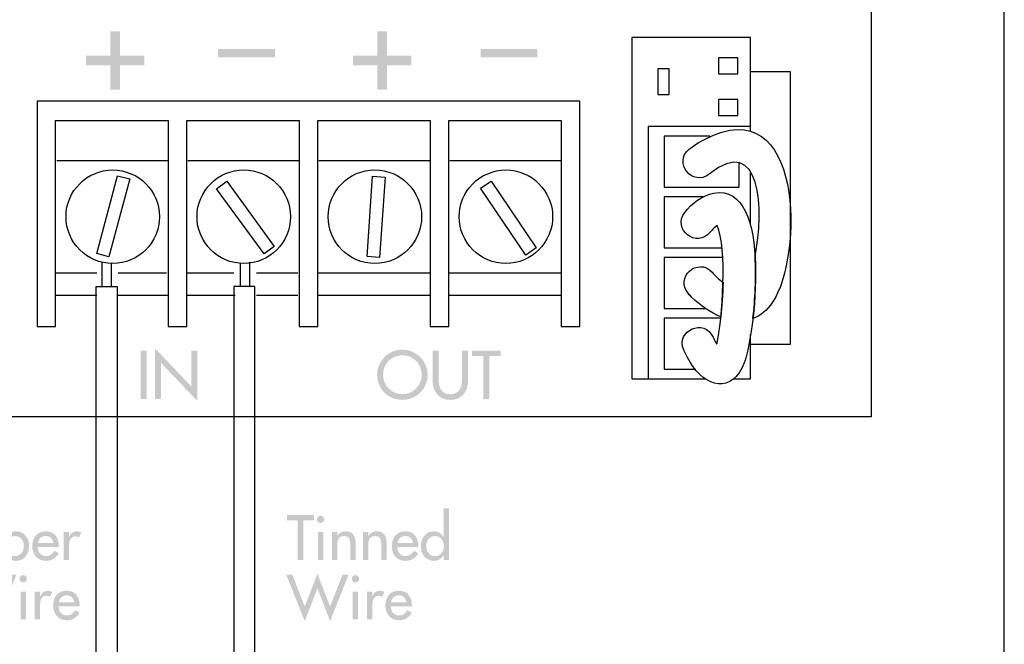
# Model space of a CAD drawing. Extents: x 13 to 267, y 9 to 200.
# Drawn here: x 213 to 259, y 140 to 169 of the extents above; entities that cross this region are included whole.
import ezdxf

# ---------------------------------------------------------------- set-up
doc = ezdxf.new("R2010")
doc.units = 0
doc.header["$MEASUREMENT"] = 0
doc.layers.add('FOREGROUND', color=160, linetype='CONTINUOUS')

# ---------------------------------------------------------------- blocks, each defined once
blk = doc.blocks.new('AI9-BLK33')
at = {"layer": 'FOREGROUND'}
blk.add_hatch(color=7, dxfattribs=at).paths.add_polyline_path([(-2.698, 1.083), (-2.986, 1.083), (-2.103, -1.128), (-1.502, 0.432), (-0.901, -1.128), (-0.018, 1.083), (-0.306, 1.083), (-0.901, -0.44), (-1.502, 1.128), (-2.103, -0.44)])
h = blk.add_hatch(color=7, dxfattribs=at)
edge = h.paths.add_edge_path(flags=16)
edge.add_spline(control_points=[(0.304, 1.058), (0.208, 1.058), (0.129, 0.979), (0.129, 0.88), (0.129, 0.784), (0.208, 0.708), (0.304, 0.708), (0.4, 0.708), (0.479, 0.784), (0.479, 0.88), (0.479, 0.979), (0.4, 1.058), (0.304, 1.058)], knot_values=[0, 0, 0, 0, 1, 1, 1, 2, 2, 2, 3, 3, 3, 4, 4, 4, 4], degree=3, periodic=0)
edge = h.paths.add_edge_path(flags=16)
edge.add_spline(control_points=[(0.431, 0.276), (0.431, 0.276), (0.177, 0.276), (0.177, 0.276), (0.177, 0.276), (0.177, -1.044), (0.177, -1.044), (0.177, -1.044), (0.431, -1.044), (0.431, -1.044), (0.431, -1.044), (0.431, 0.276), (0.431, 0.276)], knot_values=[0, 0, 0, 0, 1, 1, 1, 2, 2, 2, 3, 3, 3, 4, 4, 4, 4], degree=3, periodic=0)
h = blk.add_hatch(color=7, dxfattribs=at)
edge = h.paths.add_edge_path()
edge.add_spline(control_points=[(1.108, 0.276), (1.108, 0.276), (0.854, 0.276), (0.854, 0.276), (0.854, 0.276), (0.854, -1.044), (0.854, -1.044), (0.854, -1.044), (1.108, -1.044), (1.108, -1.044), (1.108, -1.044), (1.108, -0.395), (1.108, -0.395), (1.108, -0.181), (1.142, 0.073), (1.415, 0.073), (1.474, 0.073), (1.525, 0.059), (1.57, 0.02), (1.57, 0.02), (1.686, 0.251), (1.686, 0.251), (1.624, 0.291), (1.551, 0.316), (1.477, 0.316), (1.308, 0.316), (1.178, 0.217), (1.116, 0.062), (1.116, 0.062), (1.108, 0.062), (1.108, 0.062), (1.108, 0.062), (1.108, 0.276), (1.108, 0.276)], knot_values=[0, 0, 0, 0, 1, 1, 1, 2, 2, 2, 3, 3, 3, 4, 4, 4, 5, 5, 5, 6, 6, 6, 7, 7, 7, 8, 8, 8, 9, 9, 9, 10, 10, 10, 11, 11, 11, 11], degree=3, periodic=0)
h = blk.add_hatch(color=7, dxfattribs=at)
edge = h.paths.add_edge_path()
edge.add_spline(control_points=[(1.993, -0.234), (2.024, -0.045), (2.17, 0.096), (2.368, 0.096), (2.571, 0.096), (2.701, -0.037), (2.732, -0.234), (2.732, -0.234), (1.993, -0.234), (1.993, -0.234)], knot_values=[0, 0, 0, 0, 1, 1, 1, 2, 2, 2, 3, 3, 3, 3], degree=3, periodic=0)
edge = h.paths.add_edge_path(flags=16)
edge.add_spline(control_points=[(2.986, -0.426), (2.986, -0.426), (2.986, -0.386), (2.986, -0.386), (2.986, 0.006), (2.788, 0.316), (2.368, 0.316), (1.942, 0.316), (1.725, 0.011), (1.725, -0.395), (1.725, -0.784), (1.97, -1.089), (2.374, -1.089), (2.63, -1.089), (2.862, -0.956), (2.986, -0.728), (2.986, -0.728), (2.771, -0.606), (2.771, -0.606), (2.675, -0.764), (2.571, -0.863), (2.376, -0.863), (2.134, -0.863), (1.982, -0.652), (1.979, -0.426), (1.979, -0.426), (2.986, -0.426), (2.986, -0.426)], knot_values=[0, 0, 0, 0, 1, 1, 1, 2, 2, 2, 3, 3, 3, 4, 4, 4, 5, 5, 5, 6, 6, 6, 7, 7, 7, 8, 8, 8, 9, 9, 9, 9], degree=3, periodic=0)
blk = doc.blocks.new('AI9-BLK32')
at = {"layer": 'FOREGROUND'}
h = blk.add_hatch(color=7, dxfattribs=at)
edge = h.paths.add_edge_path(flags=16)
edge.add_spline(control_points=[(3.593, -1.202), (3.593, -1.202), (3.847, -1.202), (3.847, -1.202), (3.847, -1.202), (3.847, 1.247), (3.847, 1.247), (3.847, 1.247), (3.593, 1.247), (3.593, 1.247), (3.593, 1.247), (3.593, -0.102), (3.593, -0.102), (3.593, -0.102), (3.588, -0.102), (3.588, -0.102), (3.483, 0.056), (3.325, 0.158), (3.128, 0.158), (2.747, 0.158), (2.507, -0.172), (2.507, -0.533), (2.507, -0.911), (2.733, -1.247), (3.139, -1.247), (3.325, -1.247), (3.486, -1.145), (3.588, -0.996), (3.588, -0.996), (3.593, -0.996), (3.593, -0.996), (3.593, -0.996), (3.593, -1.202), (3.593, -1.202)], knot_values=[0, 0, 0, 0, 1, 1, 1, 2, 2, 2, 3, 3, 3, 4, 4, 4, 5, 5, 5, 6, 6, 6, 7, 7, 7, 8, 8, 8, 9, 9, 9, 10, 10, 10, 11, 11, 11, 11], degree=3, periodic=0)
edge = h.paths.add_edge_path()
edge.add_spline(control_points=[(3.179, -1.021), (2.911, -1.021), (2.761, -0.79), (2.761, -0.542), (2.761, -0.296), (2.917, -0.068), (3.179, -0.068), (3.452, -0.068), (3.607, -0.285), (3.607, -0.542), (3.607, -0.801), (3.455, -1.021), (3.179, -1.021)], knot_values=[0, 0, 0, 0, 1, 1, 1, 2, 2, 2, 3, 3, 3, 4, 4, 4, 4], degree=3, periodic=0)
blk.add_hatch(color=7, dxfattribs=at).paths.add_polyline_path([(-3.077, 0.683), (-2.572, 0.683), (-2.572, 0.925), (-3.847, 0.925), (-3.847, 0.683), (-3.342, 0.683), (-3.342, -1.202), (-3.077, -1.202)])
h = blk.add_hatch(color=7, dxfattribs=at)
edge = h.paths.add_edge_path(flags=16)
edge.add_spline(control_points=[(-2.251, 0.9), (-2.347, 0.9), (-2.426, 0.821), (-2.426, 0.722), (-2.426, 0.626), (-2.347, 0.55), (-2.251, 0.55), (-2.155, 0.55), (-2.076, 0.626), (-2.076, 0.722), (-2.076, 0.821), (-2.155, 0.9), (-2.251, 0.9)], knot_values=[0, 0, 0, 0, 1, 1, 1, 2, 2, 2, 3, 3, 3, 4, 4, 4, 4], degree=3, periodic=0)
edge = h.paths.add_edge_path(flags=16)
edge.add_spline(control_points=[(-2.124, 0.118), (-2.124, 0.118), (-2.378, 0.118), (-2.378, 0.118), (-2.378, 0.118), (-2.378, -1.202), (-2.378, -1.202), (-2.378, -1.202), (-2.124, -1.202), (-2.124, -1.202), (-2.124, -1.202), (-2.124, 0.118), (-2.124, 0.118)], knot_values=[0, 0, 0, 0, 1, 1, 1, 2, 2, 2, 3, 3, 3, 4, 4, 4, 4], degree=3, periodic=0)
h = blk.add_hatch(color=7, dxfattribs=at)
edge = h.paths.add_edge_path()
edge.add_spline(control_points=[(-1.464, 0.118), (-1.464, 0.118), (-1.718, 0.118), (-1.718, 0.118), (-1.718, 0.118), (-1.718, -1.202), (-1.718, -1.202), (-1.718, -1.202), (-1.464, -1.202), (-1.464, -1.202), (-1.464, -1.202), (-1.464, -0.595), (-1.464, -0.595), (-1.464, -0.355), (-1.464, -0.068), (-1.137, -0.068), (-0.877, -0.068), (-0.846, -0.22), (-0.846, -0.446), (-0.846, -0.446), (-0.846, -1.202), (-0.846, -1.202), (-0.846, -1.202), (-0.592, -1.202), (-0.592, -1.202), (-0.592, -1.202), (-0.592, -0.415), (-0.592, -0.415), (-0.592, -0.093), (-0.688, 0.158), (-1.06, 0.158), (-1.221, 0.158), (-1.379, 0.082), (-1.458, -0.059), (-1.458, -0.059), (-1.464, -0.059), (-1.464, -0.059), (-1.464, -0.059), (-1.464, 0.118), (-1.464, 0.118)], knot_values=[0, 0, 0, 0, 1, 1, 1, 2, 2, 2, 3, 3, 3, 4, 4, 4, 5, 5, 5, 6, 6, 6, 7, 7, 7, 8, 8, 8, 9, 9, 9, 10, 10, 10, 11, 11, 11, 12, 12, 12, 13, 13, 13, 13], degree=3, periodic=0)
h = blk.add_hatch(color=7, dxfattribs=at)
edge = h.paths.add_edge_path()
edge.add_spline(control_points=[(0.011, 0.118), (0.011, 0.118), (-0.242, 0.118), (-0.242, 0.118), (-0.242, 0.118), (-0.242, -1.202), (-0.242, -1.202), (-0.242, -1.202), (0.011, -1.202), (0.011, -1.202), (0.011, -1.202), (0.011, -0.595), (0.011, -0.595), (0.011, -0.355), (0.011, -0.068), (0.339, -0.068), (0.598, -0.068), (0.629, -0.22), (0.629, -0.446), (0.629, -0.446), (0.629, -1.202), (0.629, -1.202), (0.629, -1.202), (0.883, -1.202), (0.883, -1.202), (0.883, -1.202), (0.883, -0.415), (0.883, -0.415), (0.883, -0.093), (0.787, 0.158), (0.415, 0.158), (0.254, 0.158), (0.096, 0.082), (0.017, -0.059), (0.017, -0.059), (0.011, -0.059), (0.011, -0.059), (0.011, -0.059), (0.011, 0.118), (0.011, 0.118)], knot_values=[0, 0, 0, 0, 1, 1, 1, 2, 2, 2, 3, 3, 3, 4, 4, 4, 5, 5, 5, 6, 6, 6, 7, 7, 7, 8, 8, 8, 9, 9, 9, 10, 10, 10, 11, 11, 11, 12, 12, 12, 13, 13, 13, 13], degree=3, periodic=0)
h = blk.add_hatch(color=7, dxfattribs=at)
edge = h.paths.add_edge_path()
edge.add_spline(control_points=[(1.399, -0.392), (1.43, -0.203), (1.577, -0.062), (1.774, -0.062), (1.978, -0.062), (2.107, -0.195), (2.138, -0.392), (2.138, -0.392), (1.399, -0.392), (1.399, -0.392)], knot_values=[0, 0, 0, 0, 1, 1, 1, 2, 2, 2, 3, 3, 3, 3], degree=3, periodic=0)
edge = h.paths.add_edge_path(flags=16)
edge.add_spline(control_points=[(2.392, -0.584), (2.392, -0.584), (2.392, -0.544), (2.392, -0.544), (2.392, -0.152), (2.195, 0.158), (1.774, 0.158), (1.349, 0.158), (1.131, -0.147), (1.131, -0.553), (1.131, -0.942), (1.377, -1.247), (1.78, -1.247), (2.037, -1.247), (2.268, -1.114), (2.392, -0.886), (2.392, -0.886), (2.178, -0.764), (2.178, -0.764), (2.082, -0.922), (1.978, -1.021), (1.783, -1.021), (1.54, -1.021), (1.388, -0.81), (1.385, -0.584), (1.385, -0.584), (2.392, -0.584), (2.392, -0.584)], knot_values=[0, 0, 0, 0, 1, 1, 1, 2, 2, 2, 3, 3, 3, 4, 4, 4, 5, 5, 5, 6, 6, 6, 7, 7, 7, 8, 8, 8, 9, 9, 9, 9], degree=3, periodic=0)
blk = doc.blocks.new('AI9-BLK31')
at = {"layer": 'FOREGROUND', "color": 7}
for name, p in [('AI9-BLK32', (0.02, 1.431)), ('AI9-BLK33', (-0.881, -1.549))]:
    blk.add_blockref(name, p, dxfattribs=at)
blk = doc.blocks.new('AI9-BLK30')
at = {"layer": 'FOREGROUND'}
blk.add_hatch(color=7, dxfattribs=at).paths.add_polyline_path([(-2.698, 1.083), (-2.986, 1.083), (-2.103, -1.128), (-1.502, 0.432), (-0.901, -1.128), (-0.018, 1.083), (-0.306, 1.083), (-0.901, -0.44), (-1.502, 1.128), (-2.103, -0.44)])
h = blk.add_hatch(color=7, dxfattribs=at)
edge = h.paths.add_edge_path(flags=16)
edge.add_spline(control_points=[(0.304, 1.058), (0.208, 1.058), (0.129, 0.979), (0.129, 0.88), (0.129, 0.784), (0.208, 0.708), (0.304, 0.708), (0.4, 0.708), (0.479, 0.784), (0.479, 0.88), (0.479, 0.979), (0.4, 1.058), (0.304, 1.058)], knot_values=[0, 0, 0, 0, 1, 1, 1, 2, 2, 2, 3, 3, 3, 4, 4, 4, 4], degree=3, periodic=0)
edge = h.paths.add_edge_path(flags=16)
edge.add_spline(control_points=[(0.431, 0.276), (0.431, 0.276), (0.177, 0.276), (0.177, 0.276), (0.177, 0.276), (0.177, -1.044), (0.177, -1.044), (0.177, -1.044), (0.431, -1.044), (0.431, -1.044), (0.431, -1.044), (0.431, 0.276), (0.431, 0.276)], knot_values=[0, 0, 0, 0, 1, 1, 1, 2, 2, 2, 3, 3, 3, 4, 4, 4, 4], degree=3, periodic=0)
h = blk.add_hatch(color=7, dxfattribs=at)
edge = h.paths.add_edge_path()
edge.add_spline(control_points=[(1.108, 0.276), (1.108, 0.276), (0.854, 0.276), (0.854, 0.276), (0.854, 0.276), (0.854, -1.044), (0.854, -1.044), (0.854, -1.044), (1.108, -1.044), (1.108, -1.044), (1.108, -1.044), (1.108, -0.395), (1.108, -0.395), (1.108, -0.181), (1.142, 0.073), (1.415, 0.073), (1.475, 0.073), (1.525, 0.059), (1.57, 0.02), (1.57, 0.02), (1.686, 0.251), (1.686, 0.251), (1.624, 0.291), (1.551, 0.316), (1.477, 0.316), (1.308, 0.316), (1.178, 0.217), (1.116, 0.062), (1.116, 0.062), (1.108, 0.062), (1.108, 0.062), (1.108, 0.062), (1.108, 0.276), (1.108, 0.276)], knot_values=[0, 0, 0, 0, 1, 1, 1, 2, 2, 2, 3, 3, 3, 4, 4, 4, 5, 5, 5, 6, 6, 6, 7, 7, 7, 8, 8, 8, 9, 9, 9, 10, 10, 10, 11, 11, 11, 11], degree=3, periodic=0)
h = blk.add_hatch(color=7, dxfattribs=at)
edge = h.paths.add_edge_path()
edge.add_spline(control_points=[(1.993, -0.234), (2.024, -0.045), (2.17, 0.096), (2.368, 0.096), (2.571, 0.096), (2.701, -0.037), (2.732, -0.234), (2.732, -0.234), (1.993, -0.234), (1.993, -0.234)], knot_values=[0, 0, 0, 0, 1, 1, 1, 2, 2, 2, 3, 3, 3, 3], degree=3, periodic=0)
edge = h.paths.add_edge_path(flags=16)
edge.add_spline(control_points=[(2.986, -0.426), (2.986, -0.426), (2.986, -0.386), (2.986, -0.386), (2.986, 0.006), (2.788, 0.316), (2.368, 0.316), (1.942, 0.316), (1.725, 0.011), (1.725, -0.395), (1.725, -0.784), (1.97, -1.089), (2.374, -1.089), (2.63, -1.089), (2.862, -0.956), (2.986, -0.728), (2.986, -0.728), (2.771, -0.606), (2.771, -0.606), (2.675, -0.764), (2.571, -0.863), (2.377, -0.863), (2.134, -0.863), (1.982, -0.652), (1.979, -0.426), (1.979, -0.426), (2.986, -0.426), (2.986, -0.426)], knot_values=[0, 0, 0, 0, 1, 1, 1, 2, 2, 2, 3, 3, 3, 4, 4, 4, 5, 5, 5, 6, 6, 6, 7, 7, 7, 8, 8, 8, 9, 9, 9, 9], degree=3, periodic=0)
blk = doc.blocks.new('AI9-BLK29')
at = {"layer": 'FOREGROUND'}
h = blk.add_hatch(color=7, dxfattribs=at)
edge = h.paths.add_edge_path()
edge.add_spline(control_points=[(-2.753, 1.32), (-2.913, 1.419), (-3.102, 1.464), (-3.289, 1.464), (-3.915, 1.464), (-4.42, 0.973), (-4.42, 0.344), (-4.42, -0.271), (-3.918, -0.753), (-3.311, -0.753), (-3.125, -0.753), (-2.916, -0.7), (-2.753, -0.604), (-2.753, -0.604), (-2.753, -0.291), (-2.753, -0.291), (-2.911, -0.432), (-3.111, -0.511), (-3.32, -0.511), (-3.793, -0.511), (-4.154, -0.113), (-4.154, 0.353), (-4.154, 0.824), (-3.791, 1.221), (-3.314, 1.221), (-3.114, 1.221), (-2.905, 1.148), (-2.753, 1.013), (-2.753, 1.013), (-2.753, 1.32), (-2.753, 1.32)], knot_values=[0, 0, 0, 0, 1, 1, 1, 2, 2, 2, 3, 3, 3, 4, 4, 4, 5, 5, 5, 6, 6, 6, 7, 7, 7, 8, 8, 8, 9, 9, 9, 10, 10, 10, 10], degree=3, periodic=0)
h = blk.add_hatch(color=7, dxfattribs=at)
edge = h.paths.add_edge_path()
edge.add_spline(control_points=[(-1.878, 0.409), (-1.627, 0.409), (-1.427, 0.2), (-1.427, -0.051), (-1.427, -0.299), (-1.627, -0.511), (-1.878, -0.511), (-2.129, -0.511), (-2.329, -0.299), (-2.329, -0.051), (-2.329, 0.2), (-2.129, 0.409), (-1.878, 0.409)], knot_values=[0, 0, 0, 0, 1, 1, 1, 2, 2, 2, 3, 3, 3, 4, 4, 4, 4], degree=3, periodic=0)
edge = h.paths.add_edge_path(flags=16)
edge.add_spline(control_points=[(-1.878, 0.651), (-2.273, 0.651), (-2.583, 0.347), (-2.583, -0.051), (-2.583, -0.449), (-2.273, -0.753), (-1.878, -0.753), (-1.483, -0.753), (-1.173, -0.449), (-1.173, -0.051), (-1.173, 0.347), (-1.483, 0.651), (-1.878, 0.651)], knot_values=[0, 0, 0, 0, 1, 1, 1, 2, 2, 2, 3, 3, 3, 4, 4, 4, 4], degree=3, periodic=0)
h = blk.add_hatch(color=7, dxfattribs=at)
edge = h.paths.add_edge_path(flags=16)
edge.add_spline(control_points=[(-0.707, 0.612), (-0.707, 0.612), (-0.961, 0.612), (-0.961, 0.612), (-0.961, 0.612), (-0.961, -1.464), (-0.961, -1.464), (-0.961, -1.464), (-0.707, -1.464), (-0.707, -1.464), (-0.707, -1.464), (-0.707, -0.502), (-0.707, -0.502), (-0.707, -0.502), (-0.702, -0.502), (-0.702, -0.502), (-0.6, -0.652), (-0.439, -0.753), (-0.253, -0.753), (0.153, -0.753), (0.379, -0.418), (0.379, -0.039), (0.379, 0.322), (0.139, 0.651), (-0.242, 0.651), (-0.439, 0.651), (-0.597, 0.55), (-0.702, 0.392), (-0.702, 0.392), (-0.707, 0.392), (-0.707, 0.392), (-0.707, 0.392), (-0.707, 0.612), (-0.707, 0.612)], knot_values=[0, 0, 0, 0, 1, 1, 1, 2, 2, 2, 3, 3, 3, 4, 4, 4, 5, 5, 5, 6, 6, 6, 7, 7, 7, 8, 8, 8, 9, 9, 9, 10, 10, 10, 11, 11, 11, 11], degree=3, periodic=0)
edge = h.paths.add_edge_path()
edge.add_spline(control_points=[(-0.304, -0.527), (-0.572, -0.527), (-0.721, -0.296), (-0.721, -0.048), (-0.721, 0.197), (-0.566, 0.426), (-0.304, 0.426), (-0.03, 0.426), (0.125, 0.209), (0.125, -0.048), (0.125, -0.307), (-0.028, -0.527), (-0.304, -0.527)], knot_values=[0, 0, 0, 0, 1, 1, 1, 2, 2, 2, 3, 3, 3, 4, 4, 4, 4], degree=3, periodic=0)
h = blk.add_hatch(color=7, dxfattribs=at)
edge = h.paths.add_edge_path(flags=16)
edge.add_spline(control_points=[(0.861, 0.612), (0.861, 0.612), (0.607, 0.612), (0.607, 0.612), (0.607, 0.612), (0.607, -1.464), (0.607, -1.464), (0.607, -1.464), (0.861, -1.464), (0.861, -1.464), (0.861, -1.464), (0.861, -0.502), (0.861, -0.502), (0.861, -0.502), (0.866, -0.502), (0.866, -0.502), (0.968, -0.652), (1.129, -0.753), (1.315, -0.753), (1.721, -0.753), (1.947, -0.418), (1.947, -0.039), (1.947, 0.322), (1.707, 0.651), (1.326, 0.651), (1.129, 0.651), (0.971, 0.55), (0.866, 0.392), (0.866, 0.392), (0.861, 0.392), (0.861, 0.392), (0.861, 0.392), (0.861, 0.612), (0.861, 0.612)], knot_values=[0, 0, 0, 0, 1, 1, 1, 2, 2, 2, 3, 3, 3, 4, 4, 4, 5, 5, 5, 6, 6, 6, 7, 7, 7, 8, 8, 8, 9, 9, 9, 10, 10, 10, 11, 11, 11, 11], degree=3, periodic=0)
edge = h.paths.add_edge_path()
edge.add_spline(control_points=[(1.264, -0.527), (0.996, -0.527), (0.847, -0.296), (0.847, -0.048), (0.847, 0.197), (1.002, 0.426), (1.264, 0.426), (1.538, 0.426), (1.693, 0.209), (1.693, -0.048), (1.693, -0.307), (1.54, -0.527), (1.264, -0.527)], knot_values=[0, 0, 0, 0, 1, 1, 1, 2, 2, 2, 3, 3, 3, 4, 4, 4, 4], degree=3, periodic=0)
h = blk.add_hatch(color=7, dxfattribs=at)
edge = h.paths.add_edge_path()
edge.add_spline(control_points=[(2.361, 0.101), (2.392, 0.29), (2.539, 0.431), (2.736, 0.431), (2.939, 0.431), (3.069, 0.299), (3.1, 0.101), (3.1, 0.101), (2.361, 0.101), (2.361, 0.101)], knot_values=[0, 0, 0, 0, 1, 1, 1, 2, 2, 2, 3, 3, 3, 3], degree=3, periodic=0)
edge = h.paths.add_edge_path(flags=16)
edge.add_spline(control_points=[(3.354, -0.09), (3.354, -0.09), (3.354, -0.051), (3.354, -0.051), (3.354, 0.341), (3.157, 0.651), (2.736, 0.651), (2.31, 0.651), (2.093, 0.347), (2.093, -0.059), (2.093, -0.449), (2.339, -0.753), (2.742, -0.753), (2.999, -0.753), (3.23, -0.621), (3.354, -0.392), (3.354, -0.392), (3.14, -0.271), (3.14, -0.271), (3.044, -0.429), (2.939, -0.527), (2.745, -0.527), (2.502, -0.527), (2.35, -0.316), (2.347, -0.09), (2.347, -0.09), (3.354, -0.09), (3.354, -0.09)], knot_values=[0, 0, 0, 0, 1, 1, 1, 2, 2, 2, 3, 3, 3, 4, 4, 4, 5, 5, 5, 6, 6, 6, 7, 7, 7, 8, 8, 8, 9, 9, 9, 9], degree=3, periodic=0)
h = blk.add_hatch(color=7, dxfattribs=at)
edge = h.paths.add_edge_path()
edge.add_spline(control_points=[(3.842, 0.612), (3.842, 0.612), (3.588, 0.612), (3.588, 0.612), (3.588, 0.612), (3.588, -0.708), (3.588, -0.708), (3.588, -0.708), (3.842, -0.708), (3.842, -0.708), (3.842, -0.708), (3.842, -0.059), (3.842, -0.059), (3.842, 0.155), (3.875, 0.409), (4.149, 0.409), (4.208, 0.409), (4.259, 0.395), (4.304, 0.355), (4.304, 0.355), (4.42, 0.587), (4.42, 0.587), (4.358, 0.626), (4.284, 0.651), (4.211, 0.651), (4.042, 0.651), (3.912, 0.553), (3.85, 0.398), (3.85, 0.398), (3.842, 0.398), (3.842, 0.398), (3.842, 0.398), (3.842, 0.612), (3.842, 0.612)], knot_values=[0, 0, 0, 0, 1, 1, 1, 2, 2, 2, 3, 3, 3, 4, 4, 4, 5, 5, 5, 6, 6, 6, 7, 7, 7, 8, 8, 8, 9, 9, 9, 10, 10, 10, 11, 11, 11, 11], degree=3, periodic=0)
blk = doc.blocks.new('AI9-BLK28')
at = {"layer": 'FOREGROUND', "color": 7}
for name, p in [('AI9-BLK29', (0, 1.075)), ('AI9-BLK30', (1.358, -1.411))]:
    blk.add_blockref(name, p, dxfattribs=at)
blk = doc.blocks.new('AI9-BLK7')
at = {"layer": 'FOREGROUND', "color": 7}
blk.add_circle((0, 0), 2.221, dxfattribs=at)
blk = doc.blocks.new('AI9-BLK6')
at = {"layer": 'FOREGROUND', "color": 7}
blk.add_circle((0, 0), 2.22, dxfattribs=at)
blk = doc.blocks.new('AI9-BLK5')
at = {"layer": 'FOREGROUND', "color": 7}
blk.add_lwpolyline([(0.207, 1.928), (0.785, 1.773), (-0.207, -1.928), (-0.785, -1.773)], close=True, dxfattribs=at)
blk = doc.blocks.new('AI9-BLK4')
at = {"layer": 'FOREGROUND', "color": 7}
blk.add_lwpolyline([(-1.368, 1.374), (-0.884, 1.726), (1.368, -1.374), (0.884, -1.726)], close=True, dxfattribs=at)
blk = doc.blocks.new('AI9-BLK3')
at = {"layer": 'FOREGROUND', "color": 7}
blk.add_lwpolyline([(1.319, -1.421), (0.823, -1.755), (-1.319, 1.421), (-0.823, 1.755)], close=True, dxfattribs=at)
blk = doc.blocks.new('AI9-BLK2')
at = {"layer": 'FOREGROUND'}
h = blk.add_hatch(color=7, dxfattribs=at)
edge = h.paths.add_edge_path()
edge.add_spline(control_points=[(-1.736, -0.928), (-2.232, -0.928), (-2.652, -0.523), (-2.652, 0), (-2.652, 0.505), (-2.274, 0.928), (-1.736, 0.928), (-1.198, 0.928), (-0.821, 0.505), (-0.821, 0), (-0.821, -0.523), (-1.24, -0.928), (-1.736, -0.928)], knot_values=[0, 0, 0, 0, 1, 1, 1, 2, 2, 2, 3, 3, 3, 4, 4, 4, 4], degree=3, periodic=0)
edge = h.paths.add_edge_path(flags=16)
edge.add_spline(control_points=[(-1.736, 1.195), (-2.393, 1.195), (-2.938, 0.657), (-2.938, 0), (-2.938, -0.681), (-2.399, -1.195), (-1.736, -1.195), (-1.073, -1.195), (-0.535, -0.681), (-0.535, 0), (-0.535, 0.657), (-1.079, 1.195), (-1.736, 1.195)], knot_values=[0, 0, 0, 0, 1, 1, 1, 2, 2, 2, 3, 3, 3, 4, 4, 4, 4], degree=3, periodic=0)
h = blk.add_hatch(color=7, dxfattribs=at)
edge = h.paths.add_edge_path()
edge.add_spline(control_points=[(-0.298, 1.147), (-0.298, 1.147), (-0.298, -0.304), (-0.298, -0.304), (-0.298, -0.809), (0.015, -1.195), (0.541, -1.195), (1.067, -1.195), (1.381, -0.809), (1.381, -0.304), (1.381, -0.304), (1.381, 1.147), (1.381, 1.147), (1.381, 1.147), (1.095, 1.147), (1.095, 1.147), (1.095, 1.147), (1.095, -0.207), (1.095, -0.207), (1.095, -0.581), (0.982, -0.928), (0.541, -0.928), (0.1, -0.928), (-0.012, -0.581), (-0.012, -0.207), (-0.012, -0.207), (-0.012, 1.147), (-0.012, 1.147), (-0.012, 1.147), (-0.298, 1.147), (-0.298, 1.147)], knot_values=[0, 0, 0, 0, 1, 1, 1, 2, 2, 2, 3, 3, 3, 4, 4, 4, 5, 5, 5, 6, 6, 6, 7, 7, 7, 8, 8, 8, 9, 9, 9, 10, 10, 10, 10], degree=3, periodic=0)
blk.add_hatch(color=7, dxfattribs=at).paths.add_polyline_path([(2.393, 0.885), (2.938, 0.885), (2.938, 1.147), (1.563, 1.147), (1.563, 0.885), (2.107, 0.885), (2.107, -1.147), (2.393, -1.147)])
blk = doc.blocks.new('AI9-BLK1')
at = {"layer": 'FOREGROUND'}
for points in [[(-1.061, 1.139), (-1.347, 1.139), (-1.347, -1.154), (-1.061, -1.154)], [(-0.66, -1.154), (-0.374, -1.154), (-0.374, 0.555), (1.347, -1.249), (1.347, 1.139), (1.061, 1.139), (1.061, -0.555), (-0.66, 1.249)]]:
    blk.add_hatch(color=7, dxfattribs=at).paths.add_polyline_path(points)

msp = doc.modelspace()

# ---------------------------------------------------------------- hatches: boundary and pattern name
at = {"layer": 'FOREGROUND'}
for points in [[(216.994, 168.743), (216.994, 167.592), (215.842, 167.592), (215.842, 167.127), (216.994, 167.127), (216.994, 165.976), (217.459, 165.976), (217.459, 167.127), (218.61, 167.127), (218.61, 167.592), (217.459, 167.592), (217.459, 168.743)], [(229.683, 168.743), (229.683, 167.592), (228.532, 167.592), (228.532, 167.127), (229.683, 167.127), (229.683, 165.976), (230.148, 165.976), (230.148, 167.127), (231.299, 167.127), (231.299, 167.592), (230.148, 167.592), (230.148, 168.743)], [(222.119, 167.911), (222.119, 167.505), (224.821, 167.505), (224.821, 167.911)], [(234.589, 167.911), (234.589, 167.505), (237.291, 167.505), (237.291, 167.911)]]:
    msp.add_hatch(color=7, dxfattribs=at).paths.add_polyline_path(points)

# ---------------------------------------------------------------- linework, layer by layer
at = {"layer": 'FOREGROUND', "color": 7}
for p, q in [((219.777, 162.596), (214.453, 162.596)), ((226.002, 162.596), (220.679, 162.596)), ((232.228, 162.596), (226.904, 162.596)), ((238.453, 162.596), (233.129, 162.596)), ((247.408, 159.559), (247.405, 162.009)), ((216.618, 156.633), (216.618, 157.78)), ((217.059, 156.633), (217.059, 157.736)), ((223.188, 156.633), (223.188, 157.719)), ((223.629, 156.633), (223.629, 157.78)), ((214.421, 157.269), (216.353, 157.269)), ((217.368, 157.269), (219.664, 157.269)), ((220.646, 157.269), (222.868, 157.269)), ((223.94, 157.269), (225.909, 157.269)), ((226.885, 157.269), (232.216, 157.269)), ((233.11, 157.269), (238.441, 157.269)), ((214.375, 156.218), (216.353, 156.218)), ((217.368, 156.218), (219.72, 156.218)), ((220.62, 156.218), (222.924, 156.218)), ((223.94, 156.218), (225.909, 156.218)), ((226.856, 156.218), (232.201, 156.218)), ((233.045, 156.218), (238.39, 156.218))]:
    msp.add_line(p, q, dxfattribs=at)
for points in [[(253.142, 176.867), (253.138, 150.434), (199.24, 150.434), (199.24, 176.867)], [(247.411, 163.998), (247.411, 168.451), (241.769, 168.451), (241.769, 152.241), (245.235, 152.241)], [(247.445, 153.883), (249.315, 153.883), (249.315, 166.818), (247.449, 166.818)], [(247.407, 164.229), (242.555, 164.229), (242.555, 152.241)], [(245.477, 163.774), (243.313, 163.774), (243.313, 161.346), (246.88, 161.346), (246.88, 162.506)], [(245.188, 160.891), (243.313, 160.891), (243.313, 158.463), (246.051, 158.463)], [(246.096, 158.007), (243.313, 158.007), (243.313, 155.579), (245.305, 155.579)], [(245.982, 155.124), (243.313, 155.124), (243.313, 152.696), (244.807, 152.696)], [(246.608, 152.241), (247.411, 152.241), (247.411, 154.365)]]:
    msp.add_lwpolyline(points, dxfattribs=at)
for points in [[(246.804, 167.483), (245.893, 167.483), (245.893, 166.724), (246.804, 166.724)], [(243.541, 166.961), (243.01, 166.961), (243.01, 165.747), (243.541, 165.747)], [(213.522, 165.434), (213.522, 154.723), (214.404, 154.723), (214.404, 164.507), (219.747, 164.507), (219.747, 154.723), (220.629, 154.723), (220.629, 164.507), (225.972, 164.507), (225.972, 154.723), (226.855, 154.723), (226.855, 164.507), (232.198, 164.507), (232.198, 154.723), (233.08, 154.723), (233.08, 164.507), (238.423, 164.507), (238.423, 154.723), (239.305, 154.723), (239.305, 165.434)], [(246.804, 165.516), (245.893, 165.516), (245.893, 164.757), (246.804, 164.757)], [(229.461, 161.866), (230.058, 161.825), (229.791, 158.003), (229.194, 158.045)], [(219.14, 124.217), (219.14, 128.773), (216.33, 138.112), (216.33, 156.618), (217.322, 156.618), (217.322, 138.171), (220.132, 128.962), (220.132, 124.217)], [(221.557, 124.217), (221.557, 128.773), (223.859, 138.112), (223.859, 156.618), (222.866, 156.618), (222.866, 138.171), (220.564, 128.962), (220.564, 124.217)]]:
    msp.add_lwpolyline(points, close=True, dxfattribs=at)
for centre, radius in [((229.567, 159.94), 2.221), ((235.792, 159.94), 2.22)]:
    msp.add_circle(centre, radius, dxfattribs=at)
for points, knots in [([(259.468, 82.019), (259.468, 82.019), (208.331, 82.021), (208.331, 82.021), (208.331, 82.021), (200.377, 73.731), (200.474, 61.175), (200.539, 52.651), (209.77, 52.432), (209.77, 52.432), (209.77, 52.432), (209.814, 53.446), (209.814, 53.446), (209.814, 53.446), (213.827, 51.373), (213.827, 51.373), (213.827, 51.373), (209.726, 49.653), (209.726, 49.653), (209.726, 49.653), (209.726, 50.8), (209.726, 50.8), (209.726, 50.8), (197.114, 51.205), (195.743, 60.485), (193.851, 73.29), (198.707, 82.018), (198.707, 82.018), (198.707, 82.018), (194.349, 82.018), (194.349, 82.018), (194.349, 82.018), (194.349, 189.428), (194.349, 189.428), (194.349, 189.428), (259.468, 189.428), (259.468, 189.428), (259.468, 189.428), (259.468, 82.019), (259.468, 82.019)], [0, 0, 0, 0, 1, 1, 1, 2, 2, 2, 3, 3, 3, 4, 4, 4, 5, 5, 5, 6, 6, 6, 7, 7, 7, 8, 8, 8, 9, 9, 9, 10, 10, 10, 11, 11, 11, 12, 12, 12, 13, 13, 13, 13]), ([(245.449, 161.966), (247.944, 163.953), (248.055, 160.242), (247.63, 158.045), (247.69, 157.069), (247.631, 156.007), (247.525, 155.098), (247.865, 155.228), (248.184, 155.479), (248.461, 155.886), (249.907, 158.015), (249.965, 166.104), (245.221, 163.612), (244.792, 163.387), (244.503, 163.154), (244.503, 163.154), (243.711, 162.523), (244.657, 161.335), (245.449, 161.966)], [0, 0, 0, 0, 1, 1, 1, 2, 2, 2, 3, 3, 3, 4, 4, 4, 5, 5, 5, 6, 6, 6, 6]), ([(245.805, 153.881), (245.729, 154.017), (245.661, 154.152), (245.636, 154.21), (245.236, 155.14), (243.841, 154.541), (244.24, 153.61), (244.24, 153.61), (244.358, 153.334), (244.542, 153.03), (245.271, 151.823), (246.526, 151.507), (247.117, 152.998), (247.576, 154.156), (248.56, 161.581), (245.655, 161.061), (245.132, 160.967), (244.615, 160.56), (244.294, 160.146), (243.668, 159.35), (244.862, 158.411), (245.488, 159.207), (245.593, 159.32), (245.7, 159.436), (245.831, 159.519), (246.299, 158.505), (246.099, 155.047), (245.805, 153.881)], [0, 0, 0, 0, 1, 1, 1, 2, 2, 2, 3, 3, 3, 4, 4, 4, 5, 5, 5, 6, 6, 6, 7, 7, 7, 8, 8, 8, 9, 9, 9, 9]), ([(246.105, 156.82), (245.895, 156.98), (245.707, 157.169), (245.588, 157.302), (244.91, 158.054), (243.781, 157.037), (244.459, 156.285), (244.459, 156.285), (244.521, 156.215), (244.631, 156.108), (245.024, 155.727), (245.503, 155.383), (246.006, 155.179), (246.057, 155.685), (246.093, 156.257), (246.105, 156.82)], [0, 0, 0, 0, 1, 1, 1, 2, 2, 2, 3, 3, 3, 4, 4, 4, 5, 5, 5, 5])]:
    msp.add_open_spline(points, degree=3, knots=knots, dxfattribs=at)

# ---------------------------------------------------------------- block references
for name, p in [('AI9-BLK6', (217.116, 159.94)), ('AI9-BLK5', (217.142, 159.96)), ('AI9-BLK7', (223.341, 159.94)), ('AI9-BLK4', (223.42, 159.896)), ('AI9-BLK3', (235.909, 159.876)), ('AI9-BLK1', (219.782, 152.44)), ('AI9-BLK2', (232.611, 152.432)), ('AI9-BLK31', (229.222, 143.405)), ('AI9-BLK28', (211.201, 143.267))]:
    msp.add_blockref(name, p, dxfattribs=at)

doc.saveas('drawing.dxf')
